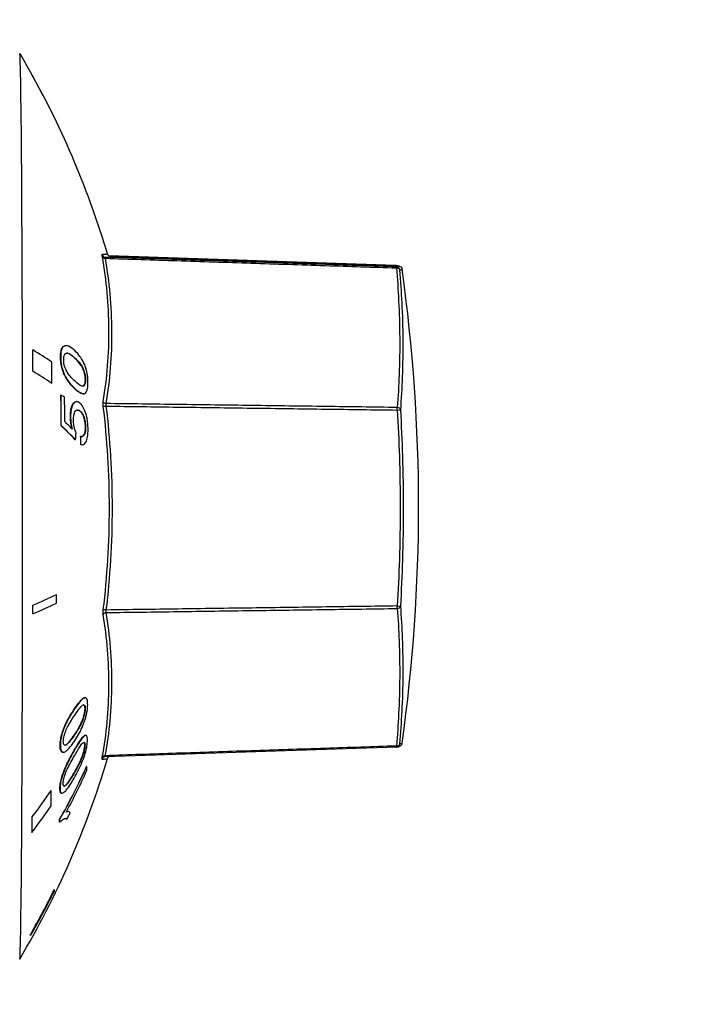
# Model space of a CAD drawing. Units: millimetres. Extents: x 44979 to 47513, y 1645 to 4175.
# Drawn here: x 47206 to 47244, y 3459 to 3513 of the extents above; entities that cross this region are included whole.
import ezdxf

# ---------------------------------------------------------------- set-up
doc = ezdxf.new("R2010")
doc.units = ezdxf.units.MM
doc.header["$LTSCALE"] = 15
doc.layers.add('B2 linhas de cota', color=7, linetype='Continuous', lineweight=25)
doc.styles.add('3_5', font='isocpeur.ttf')
doc.dimstyles.new('Siemsen Cota', dxfattribs={"dimscale": 15, "dimtxt": 3.5, "dimasz": 2.5, "dimexe": 2, "dimexo": 1, "dimgap": 0.3, "dimtad": 1, "dimdec": 1, "dimrnd": 1e-08, "dimtxsty": '3_5', "dimcen": 0.09, "dimdle": 10, "dimclrd": 7, "dimclre": 7, "dimclrt": 7, "dimadec": 0, "dimazin": 2, "dimtfac": 0.714286, "dimtdec": 3, "dimtmove": 0, "dimatfit": 3, "dimfxl": 1, "dimtolj": 1, "dimtzin": 0, "dimlwd": -1, "dimlwe": -1, "dimarcsym": 0})

# ---------------------------------------------------------------- blocks, each defined once
blk = doc.blocks.new('*D82')
at = {"layer": 'B2 linhas de cota', "color": 7, "transparency": 16777216}
for p, q in [((47212.923, 3974.163), (47513.037, 3974.163)), ((47483.037, 3936.663), (47483.037, 3458.163)), ((47219.395, 3420.663), (47513.037, 3420.663))]:
    blk.add_line(p, q, dxfattribs=at)
for points in [[(47476.787, 3936.663), (47489.287, 3936.663), (47483.037, 3974.163)], [(47476.787, 3458.163), (47489.287, 3458.163), (47483.037, 3420.663)]]:
    blk.add_solid(points, dxfattribs=at)
at = {"layer": 'Defpoints', "color": 0, "transparency": 16777216}
for p in [(47197.923, 3974.163), (47204.395, 3420.663), (47483.037, 3420.663)]:
    blk.add_point(p, dxfattribs=at)
at = {"layer": 'B2 linhas de cota', "color": 7, "transparency": 16777216, "insert": (47415.537, 3619.976), "char_height": 52.5, "attachment_point": 1, "rotation": 90, "style": '3_5'}
blk.add_mtext('\\A1;553,5', dxfattribs=at)
blk = doc.blocks.new('*D90')
at = {"layer": 'B2 linhas de cota', "color": 7, "transparency": 16777216}
for p, q in [((47482.327, 3458.163), (47482.327, 3495.663)), ((47219.395, 3420.663), (47512.327, 3420.663)), ((47010.545, 3320.163), (47512.327, 3320.163)), ((47482.327, 3282.663), (47482.327, 3086.538))]:
    blk.add_line(p, q, dxfattribs=at)
for points in [[(47476.077, 3458.163), (47488.577, 3458.163), (47482.327, 3420.663)], [(47476.077, 3282.663), (47488.577, 3282.663), (47482.327, 3320.163)]]:
    blk.add_solid(points, dxfattribs=at)
at = {"layer": 'Defpoints', "color": 0, "transparency": 16777216}
for p in [(47204.395, 3420.663), (46995.545, 3320.163), (47482.327, 3320.163)]:
    blk.add_point(p, dxfattribs=at)
at = {"layer": 'B2 linhas de cota', "color": 7, "transparency": 16777216, "insert": (47414.827, 3091.038), "char_height": 52.5, "attachment_point": 1, "rotation": 90, "style": '3_5'}
blk.add_mtext('\\A1;100,5', dxfattribs=at)

msp = doc.modelspace()

# ---------------------------------------------------------------- linework, layer by layer
for p, q in [((47226.651, 3499.718), (47210.82, 3500.244)), ((47208.452, 3495.293), (47208.441, 3495.293)), ((47208.161, 3494.67), (47208.15, 3494.67)), ((47208.948, 3494.608), (47208.937, 3494.608)), ((47209.531, 3493.405), (47209.521, 3493.405)), ((47208.943, 3492.918), (47208.932, 3492.918)), ((47208.182, 3492.554), (47208.171, 3492.554)), ((47209.411, 3492.637), (47209.4, 3492.637)), ((47209.033, 3492.2), (47209.022, 3492.2)), ((47209.193, 3491.705), (47209.182, 3491.705)), ((47208.705, 3491.381), (47208.694, 3491.381)), ((47208.19, 3490.869), (47208.179, 3490.869)), ((47209.537, 3490.776), (47209.526, 3490.776)), ((47208.979, 3490.098), (47208.968, 3490.098)), ((47209.273, 3490.287), (47209.263, 3490.287)), ((47209.28, 3489.841), (47209.269, 3489.841)), ((47209.357, 3489.825), (47209.347, 3489.825)), ((47209.509, 3475.858), (47209.499, 3475.858)), ((47208.928, 3475.239), (47208.917, 3475.239)), ((47209.515, 3475.251), (47209.504, 3475.251)), ((47208.929, 3473.808), (47208.918, 3473.808)), ((47209.544, 3473.783), (47209.533, 3473.783)), ((47208.141, 3473.23), (47208.13, 3473.23)), ((47208.416, 3473.238), (47208.405, 3473.238)), ((47209.503, 3473.247), (47209.492, 3473.247)), ((47208.297, 3472.842), (47208.286, 3472.842)), ((47208.916, 3472.953), (47208.905, 3472.953)), ((47226.674, 3473.132), (47210.621, 3472.599)), ((47208.915, 3471.717), (47208.904, 3471.717)), ((47209.601, 3472.066), (47209.59, 3472.066)), ((47208.127, 3470.864), (47208.116, 3470.864)), ((47208.23, 3470.586), (47208.219, 3470.586)), ((47208.402, 3470.991), (47208.391, 3470.991)), ((47208.56, 3469.57), (47208.549, 3469.57)), ((47208.11, 3469.132), (47208.099, 3469.132)), ((47208.111, 3468.979), (47208.1, 3468.979)), ((47208.501, 3469.156), (47208.49, 3469.156))]:
    msp.add_line(p, q)
for centre, radius, start, end in [((47163.781, 3486.428), 48.98, 29.3386, 30.6894), ((47163.781, 3486.428), 48.98, 22.8228, 29.3386), ((47163.781, 3486.428), 48.98, 16.515, 22.8228), ((47133.551, 3486.428), 94.35, 352.02617, 7.96827), ((47226.667, 3473.332), 0.2, 271.9045, 278.2144), ((47163.781, 3486.428), 48.98, 329.3106, 343.4794)]:
    msp.add_arc(centre, radius, start, end)
for centre, major_axis, ratio, start_param, end_param in [((47205.9, 3486.428), (0, 25), 0.006522, 3.141593, 6.283185), ((47163.783, 3510.427), (42.697, -0.002), 0.007442, 6.280924, 6.287368), ((47163.784, 3486.425), (36.835, 32.281), 0.999951, 5.961937, 6.075661), ((47163.782, 3505.427), (45.144, -0.002), 0.007442, 6.281401, 6.286317), ((47210.629, 3500.373), (0.009, -0.2), 0.993523, 4.952697, 6.201932), ((47210.631, 3500.255), (-0.197, -0.035), 0.694538, 0.162031, 1.411265), ((47226.644, 3499.518), (0.026, 0.198), 0.998385, 0, 0.098234), ((47226.668, 3499.443), (-0.029, 0.198), 0.998646, 4.708031, 6.106493), ((47226.668, 3499.443), (0.007, 0.2), 0.020485, 5.492942, 6.274039), ((47226.668, 3499.443), (0.199, 0.018), 0.700248, 0.072932, 1.471394), ((47163.78, 3487.017), (-48.976, -0.114), 0.335011, 3.600543, 3.646805), ((47163.929, 3494.468), (42.69, -0.783), 0.942192, 0.004827, 0.034104), ((47163.917, 3493.798), (43.753, -0.803), 0.942192, 0.005183, 0.033748), ((47163.783, 3485.839), (48.976, 0.114), 0.335011, 0.45895, 0.505212), ((47163.914, 3491.586), (44.256, -1.136), 0.969209, 0.009767, 0.049058), ((47163.78, 3487.396), (-48.979, -0.081), 0.246153, 3.567689, 3.576948), ((47163.914, 3491.586), (44.267, -1.137), 0.969209, 0.009771, 0.049052), ((47163.911, 3491.485), (44.459, -1.142), 0.969209, 0.017581, 0.048954), ((47210.683, 3492.235), (0.197, -0.032), 0.698941, 3.538889, 4.788123), ((47210.683, 3491.953), (-0.199, -0.024), 0.010162, 4.751133, 6.000367), ((47226.718, 3491.738), (-0.003, -0.2), 0.039744, 1.565817, 2.346914), ((47226.718, 3491.738), (0.199, -0.015), 0.70101, 0.187083, 1.585545), ((47226.718, 3491.738), (0.2, 0.012), 0.007811, 4.751685, 6.150147), ((47163.794, 3482.249), (48.762, 0.148), 0.421363, 0.384729, 0.425688), ((47163.794, 3482.249), (48.772, 0.148), 0.421363, 0.384644, 0.425593), ((47163.794, 3482.416), (-48.787, -0.153), 0.432928, 3.536659, 3.558097), ((47163.896, 3493.426), (45.212, -0.737), 0.928497, 6.221383, 6.230394), ((47163.9, 3489.478), (45.337, -1.764), 0.986222, 0.047546, 0.057518), ((47163.9, 3489.478), (45.348, -1.765), 0.986222, 0.047544, 0.057514), ((47163.782, 3486.671), (48.979, -0.078), 0.23762, 5.777804, 5.835455), ((47163.918, 3481.319), (43.993, 1.173), 0.971336, 6.250065, 6.261426), ((47163.781, 3486.185), (-48.979, 0.078), 0.23762, 2.636211, 2.693863), ((47163.933, 3480.725), (42.682, 1.138), 0.971336, 6.24989, 6.261601), ((47226.717, 3480.923), (0.003, -0.2), 0.03954, 0.779785, 1.560882), ((47226.717, 3480.923), (0.2, -0.012), 0.007047, 4.752549, 6.151011), ((47226.717, 3480.923), (0.199, 0.015), 0.711516, 4.696054, 6.094516), ((47210.682, 3480.414), (-0.197, -0.033), 0.709368, 4.633249, 5.882483), ((47210.683, 3480.695), (-0.199, 0.024), 0.004613, 4.752919, 6.002153), ((47226.667, 3473.332), (0.007, -0.2), 0.019992, 0, 0.775365), ((47226.667, 3473.332), (0.199, -0.018), 0.710754, 4.813647, 6.212109), ((47226.667, 3473.332), (0.029, -0.198), 0.998646, 0, 1.288071), ((47210.63, 3472.513), (-0.197, 0.035), 0.705007, 4.875553, 6.124787), ((47210.628, 3472.399), (-0.016, 0.199), 0.993494, 0, 1.199582), ((47210.635, 3472.399), (0.129, -0.156), 0.959572, 2.504025, 2.552604), ((47163.784, 3486.681), (48.975, -0.485), 0.835137, 5.851613, 5.92966), ((47163.784, 3486.681), (48.985, -0.485), 0.835137, 5.85171, 5.929738), ((47163.782, 3486.445), (48.987, -0.485), 0.835137, 5.869201, 5.929755), ((47163.844, 3471.813), (45.757, 0.197), 0.550003, 6.276047, 6.285433), ((47163.784, 3486.853), (-48.975, 0.344), 0.732445, 2.639038, 2.6853), ((47163.879, 3470.314), (43.76, 0.265), 0.680795, 6.259999, 6.288564), ((47163.778, 3486.002), (48.975, -0.344), 0.732445, 5.780631, 5.826893), ((47163.777, 3485.972), (48.98, -0.485), 0.835137, 5.871407, 5.880708), ((47163.888, 3468.849), (42.696, 0.259), 0.680795, 6.259643, 6.28892), ((47163.857, 3468.878), (44.243, 0.19), 0.550003, 6.279506, 6.285777), ((47163.857, 3468.878), (44.254, 0.19), 0.550003, 6.279505, 6.285775), ((47163.78, 3486.386), (-48.943, 1.89), 0.986023, 2.668651, 2.726303), ((47163.783, 3486.47), (48.943, -1.89), 0.986023, 5.810244, 5.867895), ((47163.805, 3465.228), (44.009, 0.048), 0.166483, 6.27089, 6.282252), ((47163.807, 3462.763), (42.697, 0.047), 0.166483, 6.270716, 6.282426)]:
    msp.add_ellipse(centre, major_axis=major_axis, ratio=ratio, start_param=start_param, end_param=end_param)
for points, knots in [([(47210.439, 3500.317), (47210.434, 3500.316), (47210.431, 3500.31), (47210.43, 3500.287), (47210.43, 3500.269), (47210.435, 3500.232), (47210.437, 3500.216), (47210.44, 3500.198)], [-0.03133295, -0.03133295, -0.03133295, -0.03133295, -0.01950995, -0.01950995, -0.00750383, -0.00750383, 0, 0, 0, 0]), ([(47210.741, 3500.351), (47210.741, 3500.351), (47210.741, 3500.35), (47210.741, 3500.35), (47210.739, 3500.343), (47210.712, 3500.337), (47210.61, 3500.326), (47210.536, 3500.321), (47210.439, 3500.317)], [0.5160106, 0.5160106, 0.5160106, 0.5160106, 0.5342456, 0.5342456, 0.5342456, 0.8013426, 0.8013426, 1.05993, 1.05993, 1.05993, 1.05993]), ([(47210.44, 3500.198), (47210.555, 3499.545), (47210.643, 3498.889), (47210.766, 3497.556), (47210.799, 3496.878), (47210.804, 3496.201), (47210.808, 3495.524), (47210.783, 3494.847), (47210.678, 3493.516), (47210.598, 3492.862), (47210.492, 3492.211)], [0.00851, 0.00851, 0.00851, 0.00851, 0.286387, 0.286387, 0.572775, 0.572775, 0.572775, 0.859163, 0.859163, 1.137042, 1.137042, 1.137042, 1.137042]), ([(47210.623, 3500.114), (47210.62, 3500.123), (47210.618, 3500.131), (47210.613, 3500.15), (47210.612, 3500.159), (47210.615, 3500.17), (47210.618, 3500.173), (47210.623, 3500.173)], [0, 0, 0, 0, 0.00750383, 0.00750383, 0.01950995, 0.01950995, 0.03133295, 0.03133295, 0.03133295, 0.03133295]), ([(47210.623, 3500.173), (47210.72, 3500.178), (47210.795, 3500.183), (47210.897, 3500.194), (47210.924, 3500.2), (47210.926, 3500.207), (47210.927, 3500.213), (47210.903, 3500.22), (47210.853, 3500.228), (47210.851, 3500.228), (47210.85, 3500.228)], [-1.05993, -1.05993, -1.05993, -1.05993, -0.8013426, -0.8013426, -0.5342456, -0.5342456, -0.5342456, -0.2671228, -0.2671228, -0.2590986, -0.2590986, -0.2590986, -0.2590986]), ([(47226.675, 3499.643), (47225.367, 3499.686), (47224.058, 3499.729), (47221.385, 3499.818), (47220.02, 3499.863), (47218.655, 3499.908), (47217.291, 3499.953), (47215.928, 3499.998), (47213.25, 3500.087), (47211.936, 3500.13), (47210.623, 3500.173)], [0.016848, 0.016848, 0.016848, 0.016848, 0.409715, 0.409715, 0.81943, 0.81943, 0.81943, 1.228912, 1.228912, 1.623316, 1.623316, 1.623316, 1.623316]), ([(47210.675, 3492.095), (47210.782, 3492.749), (47210.862, 3493.405), (47210.968, 3494.741), (47210.992, 3495.421), (47210.988, 3496.101), (47210.984, 3496.78), (47210.95, 3497.461), (47210.827, 3498.799), (47210.739, 3499.458), (47210.623, 3500.114)], [-1.137042, -1.137042, -1.137042, -1.137042, -0.859163, -0.859163, -0.572775, -0.572775, -0.572775, -0.286387, -0.286387, -0.00851, -0.00851, -0.00851, -0.00851]), ([(47210.623, 3500.114), (47211.937, 3500.071), (47213.251, 3500.027), (47215.928, 3499.939), (47217.292, 3499.894), (47218.656, 3499.849), (47220.021, 3499.803), (47221.386, 3499.758), (47224.059, 3499.67), (47225.367, 3499.627), (47226.676, 3499.584)], [-1.623316, -1.623316, -1.623316, -1.623316, -1.228912, -1.228912, -0.81943, -0.81943, -0.81943, -0.409715, -0.409715, -0.016848, -0.016848, -0.016848, -0.016848]), ([(47210.861, 3500.224), (47210.861, 3500.224), (47210.86, 3500.225), (47210.853, 3500.227), (47210.846, 3500.228), (47210.819, 3500.244), (47210.807, 3500.251), (47210.775, 3500.283), (47210.753, 3500.309), (47210.741, 3500.351)], [0.3830834, 0.3830834, 0.3830834, 0.3830834, 0.4145017, 0.4145017, 0.4652561, 0.4652561, 0.4906334, 0.4906334, 0.5160106, 0.5160106, 0.5160106, 0.5160106]), ([(47210.82, 3500.244), (47212.072, 3500.202), (47213.325, 3500.161), (47215.939, 3500.074), (47217.299, 3500.029), (47218.659, 3499.983), (47220.019, 3499.938), (47221.379, 3499.893), (47224.043, 3499.804), (47225.347, 3499.761), (47226.651, 3499.718)], [-1.600876, -1.600876, -1.600876, -1.600876, -1.224796, -1.224796, -0.816464, -0.816464, -0.816464, -0.408232, -0.408232, -0.016838, -0.016838, -0.016838, -0.016838]), ([(47226.651, 3499.718), (47226.695, 3499.712), (47226.73, 3499.706), (47226.781, 3499.693), (47226.796, 3499.687), (47226.798, 3499.68), (47226.801, 3499.674), (47226.79, 3499.667), (47226.746, 3499.655), (47226.716, 3499.649), (47226.675, 3499.643)], [0.03036, 0.03036, 0.03036, 0.03036, 0.266595, 0.266595, 0.53319, 0.53319, 0.53319, 0.799862, 0.799862, 1.035992, 1.035992, 1.035992, 1.035992]), ([(47226.67, 3499.716), (47226.691, 3499.713), (47226.711, 3499.71), (47226.747, 3499.704), (47226.764, 3499.701), (47226.796, 3499.694), (47226.812, 3499.691), (47226.845, 3499.68), (47226.863, 3499.674), (47226.904, 3499.649), (47226.92, 3499.638), (47226.96, 3499.593), (47226.983, 3499.557), (47226.99, 3499.507)], [0.0303597, 0.0303597, 0.0303597, 0.0303597, 0.1334879, 0.1334879, 0.2366162, 0.2366162, 0.3397444, 0.3397444, 0.4428726, 0.4428726, 0.4944367, 0.4944367, 0.5460009, 0.5460009, 0.5460009, 0.5460009]), ([(47226.676, 3499.584), (47226.729, 3498.978), (47226.771, 3498.373), (47226.834, 3497.088), (47226.853, 3496.41), (47226.858, 3495.731), (47226.862, 3495.052), (47226.852, 3494.374), (47226.805, 3493.089), (47226.771, 3492.484), (47226.726, 3491.878)], [0.030542, 0.030542, 0.030542, 0.030542, 0.285815, 0.285815, 0.571631, 0.571631, 0.571631, 0.857446, 0.857446, 1.112719, 1.112719, 1.112719, 1.112719]), ([(47226.866, 3499.471), (47226.907, 3499.476), (47226.938, 3499.482), (47226.98, 3499.495), (47226.991, 3499.501), (47226.99, 3499.507)], [-1.0359925, -1.0359925, -1.0359925, -1.0359925, -0.7998623, -0.7998623, -0.5460009, -0.5460009, -0.5460009, -0.5460009]), ([(47226.916, 3491.75), (47226.961, 3492.356), (47226.995, 3492.963), (47227.042, 3494.25), (47227.053, 3494.93), (47227.048, 3495.61), (47227.044, 3496.29), (47227.025, 3496.97), (47226.961, 3498.257), (47226.92, 3498.864), (47226.866, 3499.471)], [-1.112719, -1.112719, -1.112719, -1.112719, -0.857446, -0.857446, -0.571631, -0.571631, -0.571631, -0.285815, -0.285815, -0.030542, -0.030542, -0.030542, -0.030542]), ([(47208.15, 3494.67), (47208.149, 3494.793), (47208.158, 3494.907), (47208.195, 3495.079), (47208.218, 3495.14), (47208.286, 3495.245), (47208.327, 3495.269), (47208.389, 3495.29), (47208.415, 3495.293), (47208.441, 3495.293)], [0, 0, 0, 0, 0.0403666, 0.0403666, 0.0726162, 0.0726162, 0.1135091, 0.1135091, 0.1440258, 0.1440258, 0.1440258, 0.1440258]), ([(47208.938, 3495.015), (47208.836, 3495.11), (47208.712, 3495.212), (47208.576, 3495.272), (47208.483, 3495.309), (47208.337, 3495.272), (47208.296, 3495.241), (47208.239, 3495.157), (47208.21, 3495.099), (47208.169, 3494.905), (47208.16, 3494.792), (47208.161, 3494.67)], [-0.5464984, -0.5464984, -0.5464984, -0.5464984, -0.2356919, -0.2356919, -0.1381676, -0.1381676, -0.0815378, -0.0815378, -0.0399239, -0.0399239, 0, 0, 0, 0]), ([(47209.665, 3493.266), (47209.665, 3493.34), (47209.662, 3493.415), (47209.649, 3493.565), (47209.641, 3493.638), (47209.616, 3493.784), (47209.593, 3493.905), (47209.497, 3494.207), (47209.438, 3494.341), (47209.303, 3494.591), (47209.18, 3494.789), (47208.938, 3495.015)], [-0.8106169, -0.8106169, -0.8106169, -0.8106169, -0.6484042, -0.6484042, -0.4972874, -0.4972874, -0.3466259, -0.3466259, -0.1874168, -0.1874168, 0, 0, 0, 0]), ([(47208.932, 3492.918), (47208.834, 3493.01), (47208.726, 3493.121), (47208.566, 3493.327), (47208.463, 3493.469), (47208.303, 3493.811), (47208.264, 3493.928), (47208.21, 3494.112), (47208.187, 3494.221), (47208.156, 3494.449), (47208.15, 3494.562), (47208.15, 3494.67)], [0, 0, 0, 0, 0.0765716, 0.0765716, 0.1221964, 0.1221964, 0.1530192, 0.1530192, 0.194298, 0.194298, 0.2369374, 0.2369374, 0.2369374, 0.2369374]), ([(47208.161, 3494.67), (47208.161, 3494.597), (47208.164, 3494.521), (47208.177, 3494.372), (47208.187, 3494.299), (47208.214, 3494.152), (47208.239, 3494.035), (47208.344, 3493.736), (47208.409, 3493.602), (47208.554, 3493.354), (47208.694, 3493.151), (47208.943, 3492.918)], [-0.8228097, -0.8228097, -0.8228097, -0.8228097, -0.66245, -0.66245, -0.5133957, -0.5133957, -0.3601812, -0.3601812, -0.1936153, -0.1936153, 0, 0, 0, 0]), ([(47208.325, 3494.525), (47208.325, 3494.567), (47208.327, 3494.605), (47208.336, 3494.677), (47208.343, 3494.708), (47208.369, 3494.79), (47208.394, 3494.827), (47208.46, 3494.887), (47208.501, 3494.894), (47208.667, 3494.849), (47208.82, 3494.728), (47208.948, 3494.608)], [-0.2130517, -0.2130517, -0.2130517, -0.2130517, -0.1961142, -0.1961142, -0.1793729, -0.1793729, -0.1462153, -0.1462153, -0.0998156, -0.0998156, 0, 0, 0, 0]), ([(47208.438, 3493.993), (47208.416, 3494.043), (47208.396, 3494.097), (47208.364, 3494.209), (47208.351, 3494.264), (47208.33, 3494.392), (47208.325, 3494.46), (47208.325, 3494.525)], [-0.057634, -0.057634, -0.057634, -0.057634, -0.03871502, -0.03871502, -0.02141733, -0.02141733, 0, 0, 0, 0]), ([(47208.937, 3494.608), (47208.854, 3494.686), (47208.762, 3494.763), (47208.609, 3494.858), (47208.548, 3494.885), (47208.498, 3494.887)], [0, 0, 0, 0, 0.064582, 0.064582, 0.1159315, 0.1159315, 0.1159315, 0.1159315]), ([(47209.521, 3493.405), (47209.52, 3493.467), (47209.516, 3493.532), (47209.496, 3493.665), (47209.483, 3493.728), (47209.45, 3493.85), (47209.422, 3493.938), (47209.356, 3494.089), (47209.32, 3494.152), (47209.187, 3494.356), (47209.058, 3494.495), (47208.937, 3494.608)], [0, 0, 0, 0, 0.020431, 0.020431, 0.0401389, 0.0401389, 0.060167, 0.060167, 0.0772996, 0.0772996, 0.1275906, 0.1275906, 0.1275906, 0.1275906]), ([(47208.948, 3494.608), (47209.044, 3494.518), (47209.153, 3494.405), (47209.295, 3494.21), (47209.345, 3494.132), (47209.432, 3493.947), (47209.459, 3493.854), (47209.493, 3493.733), (47209.507, 3493.667), (47209.526, 3493.532), (47209.531, 3493.467), (47209.531, 3493.405)], [-0.1068165, -0.1068165, -0.1068165, -0.1068165, -0.0764659, -0.0764659, -0.060057, -0.060057, -0.0409094, -0.0409094, -0.0204032, -0.0204032, 0, 0, 0, 0]), ([(47208.951, 3493.325), (47208.82, 3493.447), (47208.671, 3493.602), (47208.515, 3493.84), (47208.473, 3493.912), (47208.438, 3493.993)], [-0.1211231, -0.1211231, -0.1211231, -0.1211231, -0.0304683, -0.0304683, 0, 0, 0, 0]), ([(47209.531, 3493.405), (47209.531, 3493.363), (47209.53, 3493.324), (47209.521, 3493.253), (47209.515, 3493.221), (47209.492, 3493.139), (47209.469, 3493.102), (47209.411, 3493.047), (47209.377, 3493.038), (47209.222, 3493.086), (47209.081, 3493.204), (47208.951, 3493.325)], [-0.2342211, -0.2342211, -0.2342211, -0.2342211, -0.2133785, -0.2133785, -0.1927589, -0.1927589, -0.1519174, -0.1519174, -0.1003008, -0.1003008, 0, 0, 0, 0]), ([(47209.367, 3493.046), (47209.375, 3493.046), (47209.383, 3493.048), (47209.426, 3493.061), (47209.452, 3493.097), (47209.483, 3493.149), (47209.498, 3493.19), (47209.517, 3493.291), (47209.521, 3493.345), (47209.521, 3493.405)], [0.1194797, 0.1194797, 0.1194797, 0.1194797, 0.1292735, 0.1292735, 0.1780934, 0.1780934, 0.2510345, 0.2510345, 0.3146131, 0.3146131, 0.3146131, 0.3146131]), ([(47209.4, 3492.637), (47209.389, 3492.637), (47209.377, 3492.638), (47209.316, 3492.647), (47209.263, 3492.67), (47209.121, 3492.752), (47209.025, 3492.831), (47208.932, 3492.918)], [0.0345314, 0.0345314, 0.0345314, 0.0345314, 0.0443858, 0.0443858, 0.0869924, 0.0869924, 0.1591056, 0.1591056, 0.1591056, 0.1591056]), ([(47208.943, 3492.918), (47209.094, 3492.776), (47209.243, 3492.665), (47209.422, 3492.631), (47209.476, 3492.638), (47209.523, 3492.677)], [-0.1513887, -0.1513887, -0.1513887, -0.1513887, -0.0473146, -0.0473146, 0, 0, 0, 0]), ([(47209.523, 3492.677), (47209.549, 3492.699), (47209.572, 3492.731), (47209.611, 3492.815), (47209.627, 3492.866), (47209.657, 3493.023), (47209.665, 3493.14), (47209.665, 3493.266)], [-0.09263745, -0.09263745, -0.09263745, -0.09263745, -0.06641656, -0.06641656, -0.04123522, -0.04123522, 0, 0, 0, 0]), ([(47210.492, 3492.211), (47210.487, 3492.184), (47210.484, 3492.152), (47210.482, 3492.082), (47210.483, 3492.043), (47210.487, 3491.98), (47210.49, 3491.955), (47210.493, 3491.93)], [-0.03133295, -0.03133295, -0.03133295, -0.03133295, -0.01950995, -0.01950995, -0.00750383, -0.00750383, 0, 0, 0, 0]), ([(47208.694, 3491.381), (47208.694, 3491.49), (47208.7, 3491.594), (47208.728, 3491.804), (47208.753, 3491.9), (47208.81, 3492.035), (47208.848, 3492.109), (47208.941, 3492.186), (47208.98, 3492.2), (47209.022, 3492.2)], [0, 0, 0, 0, 0.033717, 0.033717, 0.0740934, 0.0740934, 0.1033704, 0.1033704, 0.1227409, 0.1227409, 0.1227409, 0.1227409]), ([(47209.166, 3492.157), (47209.128, 3492.18), (47209.091, 3492.195), (47209.019, 3492.203), (47208.985, 3492.197), (47208.885, 3492.146), (47208.839, 3492.069), (47208.778, 3491.942), (47208.751, 3491.857), (47208.713, 3491.641), (47208.705, 3491.516), (47208.705, 3491.381)], [-0.1426104, -0.1426104, -0.1426104, -0.1426104, -0.1265932, -0.1265932, -0.1117377, -0.1117377, -0.0802, -0.0802, -0.0415568, -0.0415568, 0, 0, 0, 0]), ([(47208.869, 3491.177), (47208.869, 3491.229), (47208.87, 3491.28), (47208.878, 3491.375), (47208.883, 3491.418), (47208.904, 3491.53), (47208.923, 3491.588), (47208.968, 3491.674), (47208.998, 3491.713), (47209.089, 3491.75), (47209.141, 3491.736), (47209.193, 3491.705)], [-0.1661253, -0.1661253, -0.1661253, -0.1661253, -0.141476, -0.141476, -0.1183883, -0.1183883, -0.0776186, -0.0776186, -0.0411467, -0.0411467, 0, 0, 0, 0]), ([(47209.499, 3491.685), (47209.453, 3491.803), (47209.402, 3491.902), (47209.288, 3492.063), (47209.228, 3492.12), (47209.166, 3492.157)], [-0.09561599, -0.09561599, -0.09561599, -0.09561599, -0.04899216, -0.04899216, 0, 0, 0, 0]), ([(47209.526, 3490.776), (47209.526, 3490.853), (47209.522, 3490.933), (47209.501, 3491.088), (47209.487, 3491.16), (47209.45, 3491.297), (47209.425, 3491.373), (47209.36, 3491.513), (47209.326, 3491.568), (47209.255, 3491.653), (47209.218, 3491.683), (47209.182, 3491.705)], [0, 0, 0, 0, 0.0241236, 0.0241236, 0.0472297, 0.0472297, 0.0703255, 0.0703255, 0.0921852, 0.0921852, 0.1136346, 0.1136346, 0.1136346, 0.1136346]), ([(47209.193, 3491.705), (47209.225, 3491.686), (47209.257, 3491.659), (47209.317, 3491.593), (47209.344, 3491.555), (47209.416, 3491.427), (47209.447, 3491.34), (47209.489, 3491.198), (47209.506, 3491.121), (47209.531, 3490.95), (47209.537, 3490.862), (47209.537, 3490.776)], [-0.1058101, -0.1058101, -0.1058101, -0.1058101, -0.0903088, -0.0903088, -0.0763131, -0.0763131, -0.052157, -0.052157, -0.0268626, -0.0268626, 0, 0, 0, 0]), ([(47209.671, 3490.691), (47209.67, 3490.795), (47209.666, 3490.901), (47209.646, 3491.108), (47209.632, 3491.206), (47209.583, 3491.444), (47209.544, 3491.571), (47209.499, 3491.685)], [-0.1074972, -0.1074972, -0.1074972, -0.1074972, -0.0753655, -0.0753655, -0.0451302, -0.0451302, 0, 0, 0, 0]), ([(47210.493, 3491.93), (47210.603, 3491.014), (47210.687, 3490.095), (47210.801, 3488.226), (47210.83, 3487.275), (47210.83, 3486.324), (47210.83, 3485.374), (47210.801, 3484.423), (47210.686, 3482.553), (47210.603, 3481.634), (47210.492, 3480.718)], [0.00851, 0.00851, 0.00851, 0.00851, 0.286387, 0.286387, 0.572775, 0.572775, 0.572775, 0.859163, 0.859163, 1.137042, 1.137042, 1.137042, 1.137042]), ([(47210.675, 3491.954), (47210.672, 3491.966), (47210.67, 3491.979), (47210.665, 3492.011), (47210.664, 3492.03), (47210.667, 3492.065), (47210.67, 3492.081), (47210.675, 3492.095)], [0, 0, 0, 0, 0.00750383, 0.00750383, 0.01950995, 0.01950995, 0.03133295, 0.03133295, 0.03133295, 0.03133295]), ([(47226.726, 3491.878), (47225.417, 3491.896), (47224.109, 3491.914), (47221.436, 3491.95), (47220.071, 3491.968), (47218.707, 3491.987), (47217.343, 3492.005), (47215.979, 3492.023), (47213.302, 3492.059), (47211.989, 3492.077), (47210.675, 3492.095)], [0.016848, 0.016848, 0.016848, 0.016848, 0.409715, 0.409715, 0.81943, 0.81943, 0.81943, 1.228912, 1.228912, 1.623316, 1.623316, 1.623316, 1.623316]), ([(47210.675, 3480.697), (47210.786, 3481.616), (47210.87, 3482.539), (47210.985, 3484.416), (47211.014, 3485.371), (47211.014, 3486.325), (47211.014, 3487.28), (47210.985, 3488.234), (47210.87, 3490.112), (47210.786, 3491.034), (47210.675, 3491.954)], [-1.137042, -1.137042, -1.137042, -1.137042, -0.859163, -0.859163, -0.572775, -0.572775, -0.572775, -0.286387, -0.286387, -0.00851, -0.00851, -0.00851, -0.00851]), ([(47210.675, 3491.954), (47211.989, 3491.936), (47213.302, 3491.918), (47215.98, 3491.882), (47217.343, 3491.864), (47218.707, 3491.845), (47220.072, 3491.827), (47221.436, 3491.809), (47224.109, 3491.773), (47225.417, 3491.755), (47226.726, 3491.737)], [-1.623316, -1.623316, -1.623316, -1.623316, -1.228912, -1.228912, -0.81943, -0.81943, -0.81943, -0.409715, -0.409715, -0.016848, -0.016848, -0.016848, -0.016848]), ([(47226.726, 3491.737), (47226.775, 3490.888), (47226.813, 3490.038), (47226.868, 3488.235), (47226.883, 3487.282), (47226.883, 3486.329), (47226.883, 3485.376), (47226.868, 3484.424), (47226.813, 3482.621), (47226.775, 3481.771), (47226.725, 3480.921)], [0.030542, 0.030542, 0.030542, 0.030542, 0.285815, 0.285815, 0.571631, 0.571631, 0.571631, 0.857446, 0.857446, 1.112719, 1.112719, 1.112719, 1.112719]), ([(47226.915, 3480.911), (47226.965, 3481.763), (47227.003, 3482.615), (47227.058, 3484.421), (47227.073, 3485.376), (47227.073, 3486.331), (47227.073, 3487.285), (47227.058, 3488.24), (47227.003, 3490.047), (47226.965, 3490.898), (47226.916, 3491.75)], [-1.112719, -1.112719, -1.112719, -1.112719, -0.857446, -0.857446, -0.571631, -0.571631, -0.571631, -0.285815, -0.285815, -0.030542, -0.030542, -0.030542, -0.030542]), ([(47208.783, 3490.701), (47208.771, 3490.751), (47208.759, 3490.801), (47208.737, 3490.914), (47208.726, 3490.977), (47208.71, 3491.104), (47208.703, 3491.168), (47208.696, 3491.283), (47208.695, 3491.332), (47208.694, 3491.381)], [0.00165909, 0.00165909, 0.00165909, 0.00165909, 0.01785876, 0.01785876, 0.03707745, 0.03707745, 0.05649639, 0.05649639, 0.0716868, 0.0716868, 0.0716868, 0.0716868]), ([(47208.705, 3491.381), (47208.706, 3491.268), (47208.714, 3491.155), (47208.745, 3490.917), (47208.769, 3490.799), (47208.797, 3490.686)], [-0.07202876, -0.07202876, -0.07202876, -0.07202876, -0.03712136, -0.03712136, 0, 0, 0, 0]), ([(47209.009, 3490.475), (47208.983, 3490.53), (47208.959, 3490.593), (47208.924, 3490.717), (47208.904, 3490.796), (47208.875, 3490.989), (47208.869, 3491.083), (47208.869, 3491.177)], [-0.09860125, -0.09860125, -0.09860125, -0.09860125, -0.05875186, -0.05875186, -0.02894447, -0.02894447, 0, 0, 0, 0]), ([(47209.537, 3490.776), (47209.537, 3490.706), (47209.533, 3490.64), (47209.517, 3490.521), (47209.504, 3490.47), (47209.462, 3490.359), (47209.433, 3490.328), (47209.371, 3490.278), (47209.322, 3490.275), (47209.273, 3490.287)], [-0.08163619, -0.08163619, -0.08163619, -0.08163619, -0.06961419, -0.06961419, -0.0578718, -0.0578718, -0.03915545, -0.03915545, 0, 0, 0, 0]), ([(47209.28, 3489.841), (47209.331, 3489.821), (47209.382, 3489.819), (47209.478, 3489.865), (47209.521, 3489.914), (47209.593, 3490.06), (47209.62, 3490.15), (47209.662, 3490.388), (47209.671, 3490.536), (47209.671, 3490.691)], [-0.1724109, -0.1724109, -0.1724109, -0.1724109, -0.1309621, -0.1309621, -0.0883388, -0.0883388, -0.0479937, -0.0479937, 0, 0, 0, 0]), ([(47209.317, 3490.281), (47209.334, 3490.281), (47209.352, 3490.285), (47209.401, 3490.305), (47209.431, 3490.333), (47209.475, 3490.416), (47209.494, 3490.467), (47209.514, 3490.575), (47209.519, 3490.614), (47209.525, 3490.694), (47209.526, 3490.734), (47209.526, 3490.776)], [0.01472491, 0.01472491, 0.01472491, 0.01472491, 0.02916004, 0.02916004, 0.05772943, 0.05772943, 0.07804078, 0.07804078, 0.08819789, 0.08819789, 0.09774509, 0.09774509, 0.09774509, 0.09774509]), ([(47226.725, 3480.921), (47225.417, 3480.903), (47224.109, 3480.885), (47221.436, 3480.847), (47220.071, 3480.828), (47218.707, 3480.809), (47217.343, 3480.79), (47215.979, 3480.771), (47213.302, 3480.733), (47211.988, 3480.715), (47210.675, 3480.697)], [0.016848, 0.016848, 0.016848, 0.016848, 0.409715, 0.409715, 0.81943, 0.81943, 0.81943, 1.228912, 1.228912, 1.623316, 1.623316, 1.623316, 1.623316]), ([(47226.865, 3473.304), (47226.918, 3473.902), (47226.96, 3474.5), (47227.024, 3475.768), (47227.043, 3476.438), (47227.047, 3477.108), (47227.052, 3477.778), (47227.042, 3478.448), (47226.995, 3479.716), (47226.961, 3480.314), (47226.915, 3480.911)], [-1.112719, -1.112719, -1.112719, -1.112719, -0.857446, -0.857446, -0.571631, -0.571631, -0.571631, -0.285815, -0.285815, -0.030542, -0.030542, -0.030542, -0.030542]), ([(47210.491, 3480.439), (47210.598, 3479.797), (47210.677, 3479.153), (47210.783, 3477.842), (47210.807, 3477.176), (47210.803, 3476.508), (47210.798, 3475.841), (47210.765, 3475.173), (47210.642, 3473.86), (47210.554, 3473.214), (47210.439, 3472.57)], [0.00851, 0.00851, 0.00851, 0.00851, 0.286387, 0.286387, 0.572775, 0.572775, 0.572775, 0.859163, 0.859163, 1.137042, 1.137042, 1.137042, 1.137042]), ([(47210.492, 3480.718), (47210.487, 3480.679), (47210.484, 3480.64), (47210.482, 3480.565), (47210.482, 3480.528), (47210.486, 3480.475), (47210.488, 3480.456), (47210.491, 3480.439)], [-0.03133295, -0.03133295, -0.03133295, -0.03133295, -0.01950995, -0.01950995, -0.00750383, -0.00750383, 0, 0, 0, 0]), ([(47210.622, 3472.656), (47210.738, 3473.303), (47210.826, 3473.951), (47210.949, 3475.27), (47210.983, 3475.94), (47210.987, 3476.61), (47210.992, 3477.28), (47210.967, 3477.95), (47210.861, 3479.266), (47210.781, 3479.913), (47210.674, 3480.557)], [-1.137042, -1.137042, -1.137042, -1.137042, -0.859163, -0.859163, -0.572775, -0.572775, -0.572775, -0.286387, -0.286387, -0.00851, -0.00851, -0.00851, -0.00851]), ([(47210.674, 3480.557), (47210.671, 3480.565), (47210.669, 3480.575), (47210.665, 3480.601), (47210.664, 3480.62), (47210.667, 3480.657), (47210.67, 3480.677), (47210.675, 3480.697)], [0, 0, 0, 0, 0.00750383, 0.00750383, 0.01950995, 0.01950995, 0.03133295, 0.03133295, 0.03133295, 0.03133295]), ([(47210.674, 3480.557), (47211.988, 3480.575), (47213.301, 3480.593), (47215.979, 3480.631), (47217.342, 3480.65), (47218.706, 3480.669), (47220.071, 3480.688), (47221.435, 3480.707), (47224.108, 3480.744), (47225.417, 3480.763), (47226.725, 3480.781)], [-1.623316, -1.623316, -1.623316, -1.623316, -1.228912, -1.228912, -0.81943, -0.81943, -0.81943, -0.409715, -0.409715, -0.016848, -0.016848, -0.016848, -0.016848]), ([(47226.725, 3480.781), (47226.77, 3480.185), (47226.804, 3479.588), (47226.851, 3478.323), (47226.861, 3477.654), (47226.857, 3476.985), (47226.852, 3476.317), (47226.833, 3475.648), (47226.77, 3474.383), (47226.728, 3473.786), (47226.675, 3473.19)], [0.030542, 0.030542, 0.030542, 0.030542, 0.285815, 0.285815, 0.571631, 0.571631, 0.571631, 0.857446, 0.857446, 1.112719, 1.112719, 1.112719, 1.112719]), ([(47208.917, 3475.239), (47209.014, 3475.383), (47209.116, 3475.527), (47209.27, 3475.711), (47209.363, 3475.813), (47209.467, 3475.855), (47209.484, 3475.858), (47209.499, 3475.858)], [0, 0, 0, 0, 0.0748115, 0.0748115, 0.1241375, 0.1241375, 0.1358632, 0.1358632, 0.1358632, 0.1358632]), ([(47209.649, 3475.472), (47209.649, 3475.534), (47209.647, 3475.591), (47209.635, 3475.689), (47209.627, 3475.73), (47209.603, 3475.796), (47209.581, 3475.842), (47209.486, 3475.868), (47209.428, 3475.84), (47209.294, 3475.73), (47209.17, 3475.599), (47208.928, 3475.239)], [-0.8106169, -0.8106169, -0.8106169, -0.8106169, -0.6484042, -0.6484042, -0.4972874, -0.4972874, -0.3466259, -0.3466259, -0.1874168, -0.1874168, 0, 0, 0, 0]), ([(47208.935, 3474.894), (47209.032, 3475.037), (47209.14, 3475.195), (47209.282, 3475.367), (47209.332, 3475.419), (47209.418, 3475.472), (47209.445, 3475.458), (47209.478, 3475.436), (47209.492, 3475.415), (47209.511, 3475.348), (47209.515, 3475.304), (47209.515, 3475.251)], [-0.1068165, -0.1068165, -0.1068165, -0.1068165, -0.0764659, -0.0764659, -0.060057, -0.060057, -0.0409094, -0.0409094, -0.0204032, -0.0204032, 0, 0, 0, 0]), ([(47209.504, 3475.251), (47209.504, 3475.304), (47209.5, 3475.348), (47209.482, 3475.414), (47209.468, 3475.434), (47209.444, 3475.453), (47209.432, 3475.458), (47209.417, 3475.459)], [0, 0, 0, 0, 0.02043098, 0.02043098, 0.04013889, 0.04013889, 0.05077768, 0.05077768, 0.05077768, 0.05077768]), ([(47209.501, 3474.627), (47209.528, 3474.708), (47209.551, 3474.792), (47209.591, 3474.958), (47209.607, 3475.038), (47209.64, 3475.247), (47209.648, 3475.365), (47209.649, 3475.472)], [-0.09263745, -0.09263745, -0.09263745, -0.09263745, -0.06641656, -0.06641656, -0.04123522, -0.04123522, 0, 0, 0, 0]), ([(47208.13, 3473.23), (47208.131, 3473.335), (47208.14, 3473.45), (47208.179, 3473.677), (47208.203, 3473.78), (47208.272, 3474.015), (47208.314, 3474.125), (47208.43, 3474.408), (47208.516, 3474.575), (47208.67, 3474.863), (47208.801, 3475.066), (47208.917, 3475.239)], [0, 0, 0, 0, 0.0403666, 0.0403666, 0.0726162, 0.0726162, 0.1135091, 0.1135091, 0.2072587, 0.2072587, 0.4128793, 0.4128793, 0.4128793, 0.4128793]), ([(47208.928, 3475.239), (47208.826, 3475.086), (47208.702, 3474.896), (47208.565, 3474.646), (47208.471, 3474.473), (47208.324, 3474.126), (47208.282, 3474.011), (47208.224, 3473.816), (47208.194, 3473.703), (47208.151, 3473.448), (47208.142, 3473.334), (47208.141, 3473.23)], [-0.5464984, -0.5464984, -0.5464984, -0.5464984, -0.2356919, -0.2356919, -0.1381676, -0.1381676, -0.0815378, -0.0815378, -0.0399239, -0.0399239, 0, 0, 0, 0]), ([(47208.306, 3473.449), (47208.306, 3473.483), (47208.309, 3473.521), (47208.318, 3473.601), (47208.325, 3473.642), (47208.352, 3473.768), (47208.377, 3473.853), (47208.445, 3474.049), (47208.486, 3474.141), (47208.653, 3474.466), (47208.806, 3474.702), (47208.935, 3474.894)], [-0.2130517, -0.2130517, -0.2130517, -0.2130517, -0.1961142, -0.1961142, -0.1793729, -0.1793729, -0.1462153, -0.1462153, -0.0998156, -0.0998156, 0, 0, 0, 0]), ([(47208.918, 3473.808), (47209, 3473.929), (47209.087, 3474.067), (47209.249, 3474.355), (47209.32, 3474.499), (47209.406, 3474.729), (47209.433, 3474.822), (47209.465, 3474.942), (47209.48, 3475.014), (47209.499, 3475.145), (47209.504, 3475.2), (47209.504, 3475.251)], [0, 0, 0, 0, 0.0630751, 0.0630751, 0.1292735, 0.1292735, 0.1780934, 0.1780934, 0.2510345, 0.2510345, 0.3146131, 0.3146131, 0.3146131, 0.3146131]), ([(47209.515, 3475.251), (47209.515, 3475.216), (47209.513, 3475.178), (47209.504, 3475.097), (47209.497, 3475.056), (47209.473, 3474.928), (47209.45, 3474.841), (47209.391, 3474.654), (47209.356, 3474.563), (47209.2, 3474.232), (47209.059, 3474.001), (47208.929, 3473.808)], [-0.2342211, -0.2342211, -0.2342211, -0.2342211, -0.2133785, -0.2133785, -0.1927589, -0.1927589, -0.1519174, -0.1519174, -0.1003008, -0.1003008, 0, 0, 0, 0]), ([(47208.918, 3473.463), (47209.069, 3473.688), (47209.219, 3473.944), (47209.399, 3474.343), (47209.454, 3474.48), (47209.501, 3474.627)], [-0.1513887, -0.1513887, -0.1513887, -0.1513887, -0.0473146, -0.0473146, 0, 0, 0, 0]), ([(47208.405, 3473.238), (47208.437, 3473.245), (47208.476, 3473.271), (47208.557, 3473.341), (47208.606, 3473.393), (47208.739, 3473.55), (47208.832, 3473.68), (47208.918, 3473.808)], [0, 0, 0, 0, 0.0285112, 0.0285112, 0.0634167, 0.0634167, 0.1299378, 0.1299378, 0.1299378, 0.1299378]), ([(47208.929, 3473.808), (47208.798, 3473.612), (47208.648, 3473.413), (47208.492, 3473.275), (47208.451, 3473.245), (47208.416, 3473.238)], [-0.1211231, -0.1211231, -0.1211231, -0.1211231, -0.0304683, -0.0304683, 0, 0, 0, 0]), ([(47208.905, 3472.953), (47209.002, 3473.122), (47209.104, 3473.296), (47209.258, 3473.53), (47209.351, 3473.664), (47209.481, 3473.774), (47209.512, 3473.783), (47209.533, 3473.783)], [0, 0, 0, 0, 0.0748115, 0.0748115, 0.1241375, 0.1241375, 0.1511541, 0.1511541, 0.1511541, 0.1511541]), ([(47209.637, 3473.508), (47209.637, 3473.561), (47209.635, 3473.61), (47209.623, 3473.689), (47209.615, 3473.719), (47209.592, 3473.764), (47209.569, 3473.792), (47209.474, 3473.768), (47209.416, 3473.714), (47209.282, 3473.552), (47209.158, 3473.378), (47208.916, 3472.953)], [-0.8106169, -0.8106169, -0.8106169, -0.8106169, -0.6484042, -0.6484042, -0.4972874, -0.4972874, -0.3466259, -0.3466259, -0.1874168, -0.1874168, 0, 0, 0, 0]), ([(47208.286, 3472.842), (47208.254, 3472.842), (47208.233, 3472.853), (47208.187, 3472.887), (47208.165, 3472.93), (47208.135, 3473.057), (47208.13, 3473.139), (47208.13, 3473.23)], [0.132755, 0.132755, 0.132755, 0.132755, 0.1530192, 0.1530192, 0.194298, 0.194298, 0.2369374, 0.2369374, 0.2369374, 0.2369374]), ([(47208.141, 3473.23), (47208.141, 3473.168), (47208.143, 3473.111), (47208.156, 3473.012), (47208.165, 3472.971), (47208.191, 3472.905), (47208.216, 3472.86), (47208.319, 3472.831), (47208.384, 3472.858), (47208.529, 3472.964), (47208.668, 3473.09), (47208.918, 3473.463)], [-0.8228097, -0.8228097, -0.8228097, -0.8228097, -0.66245, -0.66245, -0.5133957, -0.5133957, -0.3601812, -0.3601812, -0.1936153, -0.1936153, 0, 0, 0, 0]), ([(47208.416, 3473.238), (47208.395, 3473.234), (47208.375, 3473.237), (47208.342, 3473.262), (47208.33, 3473.281), (47208.31, 3473.346), (47208.306, 3473.393), (47208.306, 3473.449)], [-0.057634, -0.057634, -0.057634, -0.057634, -0.03871502, -0.03871502, -0.02141733, -0.02141733, 0, 0, 0, 0]), ([(47208.904, 3471.717), (47208.986, 3471.86), (47209.074, 3472.021), (47209.236, 3472.348), (47209.307, 3472.508), (47209.393, 3472.748), (47209.42, 3472.842), (47209.452, 3472.962), (47209.468, 3473.031), (47209.487, 3473.153), (47209.491, 3473.203), (47209.492, 3473.247)], [0, 0, 0, 0, 0.0630751, 0.0630751, 0.1292735, 0.1292735, 0.1780934, 0.1780934, 0.2510345, 0.2510345, 0.3146131, 0.3146131, 0.3146131, 0.3146131]), ([(47209.503, 3473.247), (47209.502, 3473.217), (47209.5, 3473.183), (47209.491, 3473.109), (47209.485, 3473.07), (47209.46, 3472.948), (47209.437, 3472.862), (47209.378, 3472.671), (47209.343, 3472.575), (47209.186, 3472.212), (47209.045, 3471.944), (47208.915, 3471.717)], [-0.2342211, -0.2342211, -0.2342211, -0.2342211, -0.2133785, -0.2133785, -0.1927589, -0.1927589, -0.1519174, -0.1519174, -0.1003008, -0.1003008, 0, 0, 0, 0]), ([(47208.922, 3472.655), (47209.019, 3472.824), (47209.128, 3473.012), (47209.27, 3473.23), (47209.32, 3473.3), (47209.406, 3473.389), (47209.433, 3473.391), (47209.466, 3473.388), (47209.48, 3473.377), (47209.499, 3473.328), (47209.503, 3473.293), (47209.503, 3473.247)], [-0.1068165, -0.1068165, -0.1068165, -0.1068165, -0.0764659, -0.0764659, -0.060057, -0.060057, -0.0409094, -0.0409094, -0.0204032, -0.0204032, 0, 0, 0, 0]), ([(47209.492, 3473.247), (47209.492, 3473.293), (47209.488, 3473.328), (47209.469, 3473.376), (47209.456, 3473.387), (47209.44, 3473.389), (47209.44, 3473.389), (47209.44, 3473.389)], [0, 0, 0, 0, 0.02043098, 0.02043098, 0.04013889, 0.04013889, 0.04027311, 0.04027311, 0.04027311, 0.04027311]), ([(47209.488, 3472.707), (47209.515, 3472.79), (47209.539, 3472.874), (47209.579, 3473.037), (47209.595, 3473.114), (47209.627, 3473.31), (47209.636, 3473.415), (47209.637, 3473.508)], [-0.09263745, -0.09263745, -0.09263745, -0.09263745, -0.06641656, -0.06641656, -0.04123522, -0.04123522, 0, 0, 0, 0]), ([(47226.675, 3473.19), (47225.366, 3473.146), (47224.058, 3473.103), (47221.384, 3473.014), (47220.02, 3472.968), (47218.655, 3472.923), (47217.291, 3472.878), (47215.927, 3472.832), (47213.25, 3472.743), (47211.936, 3472.7), (47210.622, 3472.656)], [0.016848, 0.016848, 0.016848, 0.016848, 0.409715, 0.409715, 0.81943, 0.81943, 0.81943, 1.228912, 1.228912, 1.623316, 1.623316, 1.623316, 1.623316]), ([(47226.696, 3473.134), (47226.714, 3473.137), (47226.73, 3473.14), (47226.762, 3473.145), (47226.777, 3473.148), (47226.806, 3473.155), (47226.82, 3473.159), (47226.852, 3473.17), (47226.87, 3473.176), (47226.91, 3473.203), (47226.926, 3473.215), (47226.962, 3473.259), (47226.983, 3473.294), (47226.989, 3473.34)], [0.0305425, 0.0305425, 0.0305425, 0.0305425, 0.1246545, 0.1246545, 0.2187666, 0.2187666, 0.3128786, 0.3128786, 0.4069906, 0.4069906, 0.4540467, 0.4540467, 0.5011027, 0.5011027, 0.5011027, 0.5011027]), ([(47226.989, 3473.34), (47226.988, 3473.334), (47226.977, 3473.328), (47226.936, 3473.316), (47226.906, 3473.31), (47226.865, 3473.304)], [-0.5011027, -0.5011027, -0.5011027, -0.5011027, -0.2666727, -0.2666727, -0.0305425, -0.0305425, -0.0305425, -0.0305425]), ([(47208.116, 3470.864), (47208.116, 3470.954), (47208.126, 3471.057), (47208.165, 3471.271), (47208.189, 3471.37), (47208.258, 3471.603), (47208.3, 3471.717), (47208.417, 3472.013), (47208.503, 3472.195), (47208.657, 3472.513), (47208.788, 3472.748), (47208.905, 3472.953)], [0, 0, 0, 0, 0.0403666, 0.0403666, 0.0726162, 0.0726162, 0.1135091, 0.1135091, 0.2072587, 0.2072587, 0.4128793, 0.4128793, 0.4128793, 0.4128793]), ([(47208.916, 3472.953), (47208.813, 3472.773), (47208.689, 3472.551), (47208.552, 3472.274), (47208.458, 3472.082), (47208.31, 3471.717), (47208.268, 3471.599), (47208.21, 3471.405), (47208.18, 3471.294), (47208.137, 3471.055), (47208.127, 3470.953), (47208.127, 3470.864)], [-0.5464984, -0.5464984, -0.5464984, -0.5464984, -0.2356919, -0.2356919, -0.1381676, -0.1381676, -0.0815378, -0.0815378, -0.0399239, -0.0399239, 0, 0, 0, 0]), ([(47208.292, 3471.123), (47208.292, 3471.153), (47208.294, 3471.186), (47208.304, 3471.259), (47208.311, 3471.298), (47208.338, 3471.419), (47208.363, 3471.503), (47208.431, 3471.702), (47208.472, 3471.799), (47208.64, 3472.155), (47208.793, 3472.428), (47208.922, 3472.655)], [-0.2130517, -0.2130517, -0.2130517, -0.2130517, -0.1961142, -0.1961142, -0.1793729, -0.1793729, -0.1462153, -0.1462153, -0.0998156, -0.0998156, 0, 0, 0, 0]), ([(47208.904, 3471.419), (47209.055, 3471.685), (47209.205, 3471.978), (47209.386, 3472.411), (47209.441, 3472.557), (47209.488, 3472.707)], [-0.1513887, -0.1513887, -0.1513887, -0.1513887, -0.0473146, -0.0473146, 0, 0, 0, 0]), ([(47210.621, 3472.599), (47210.618, 3472.599), (47210.616, 3472.6), (47210.612, 3472.605), (47210.611, 3472.612), (47210.614, 3472.63), (47210.617, 3472.642), (47210.622, 3472.656)], [0.00022816, 0.00022816, 0.00022816, 0.00022816, 0.00750383, 0.00750383, 0.01950995, 0.01950995, 0.03133295, 0.03133295, 0.03133295, 0.03133295]), ([(47210.439, 3472.57), (47210.434, 3472.542), (47210.431, 3472.519), (47210.428, 3472.482), (47210.429, 3472.469), (47210.432, 3472.458), (47210.434, 3472.456), (47210.437, 3472.456)], [-0.03133295, -0.03133295, -0.03133295, -0.03133295, -0.01950995, -0.01950995, -0.00750383, -0.00750383, 0, 0, 0, 0]), ([(47210.437, 3472.456), (47210.535, 3472.464), (47210.609, 3472.472), (47210.71, 3472.486), (47210.737, 3472.493), (47210.739, 3472.5)], [0.0085096, 0.0085096, 0.0085096, 0.0085096, 0.2670966, 0.2670966, 0.5316188, 0.5316188, 0.5316188, 0.5316188]), ([(47210.815, 3472.605), (47210.808, 3472.6), (47210.8, 3472.594), (47210.774, 3472.568), (47210.752, 3472.542), (47210.739, 3472.5)], [0.48899933, 0.48899933, 0.48899933, 0.48899933, 0.50546331, 0.50546331, 0.53161877, 0.53161877, 0.53161877, 0.53161877]), ([(47208.391, 3470.991), (47208.423, 3471.011), (47208.461, 3471.051), (47208.543, 3471.148), (47208.591, 3471.214), (47208.725, 3471.411), (47208.818, 3471.566), (47208.904, 3471.717)], [0, 0, 0, 0, 0.0285112, 0.0285112, 0.0634167, 0.0634167, 0.1299378, 0.1299378, 0.1299378, 0.1299378]), ([(47208.915, 3471.717), (47208.784, 3471.486), (47208.634, 3471.246), (47208.478, 3471.056), (47208.436, 3471.012), (47208.402, 3470.991)], [-0.1211231, -0.1211231, -0.1211231, -0.1211231, -0.0304683, -0.0304683, 0, 0, 0, 0]), ([(47208.127, 3470.864), (47208.126, 3470.81), (47208.129, 3470.762), (47208.141, 3470.683), (47208.15, 3470.652), (47208.176, 3470.606), (47208.201, 3470.578), (47208.304, 3470.6), (47208.369, 3470.652), (47208.514, 3470.809), (47208.653, 3470.98), (47208.904, 3471.419)], [-0.8228097, -0.8228097, -0.8228097, -0.8228097, -0.66245, -0.66245, -0.5133957, -0.5133957, -0.3601812, -0.3601812, -0.1936153, -0.1936153, 0, 0, 0, 0]), ([(47208.402, 3470.991), (47208.38, 3470.978), (47208.36, 3470.971), (47208.328, 3470.978), (47208.316, 3470.989), (47208.296, 3471.036), (47208.292, 3471.075), (47208.292, 3471.123)], [-0.057634, -0.057634, -0.057634, -0.057634, -0.03871502, -0.03871502, -0.02141733, -0.02141733, 0, 0, 0, 0]), ([(47208.219, 3470.586), (47208.213, 3470.586), (47208.208, 3470.587), (47208.173, 3470.594), (47208.15, 3470.621), (47208.121, 3470.717), (47208.115, 3470.785), (47208.116, 3470.864)], [0.14679385, 0.14679385, 0.14679385, 0.14679385, 0.15301918, 0.15301918, 0.19429802, 0.19429802, 0.23693737, 0.23693737, 0.23693737, 0.23693737]), ([(47208.347, 3470.974), (47208.348, 3470.974), (47208.348, 3470.974), (47208.361, 3470.976), (47208.376, 3470.982), (47208.391, 3470.991)], [0.04393611, 0.04393611, 0.04393611, 0.04393611, 0.04434678, 0.04434678, 0.05752139, 0.05752139, 0.05752139, 0.05752139]), ([(47208.685, 3469.503), (47208.657, 3469.55), (47208.612, 3469.562), (47208.56, 3469.575), (47208.517, 3469.572), (47208.468, 3469.544)], [-0.07559576, -0.07559576, -0.07559576, -0.07559576, -0.05093306, -0.05093306, 0, 0, 0, 0]), ([(47208.472, 3469.552), (47208.49, 3469.56), (47208.506, 3469.565), (47208.531, 3469.57), (47208.54, 3469.57), (47208.549, 3469.57)], [0.00533522, 0.00533522, 0.00533522, 0.00533522, 0.02387858, 0.02387858, 0.03539168, 0.03539168, 0.03539168, 0.03539168]), ([(47208.111, 3468.979), (47208.17, 3469.05), (47208.225, 3469.097), (47208.294, 3469.143), (47208.313, 3469.154), (47208.4, 3469.197), (47208.458, 3469.193), (47208.501, 3469.156)], [-0.1208413, -0.1208413, -0.1208413, -0.1208413, -0.0914757, -0.0914757, -0.078048, -0.078048, 0, 0, 0, 0])]:
    msp.add_open_spline(points, degree=3, knots=knots)
for points in [[(47209.182, 3491.705), (47209.149, 3491.725), (47209.115, 3491.738), (47209.082, 3491.74)], [(47209.347, 3489.825), (47209.321, 3489.825), (47209.295, 3489.831), (47209.269, 3489.841)], [(47208.393, 3473.237), (47208.397, 3473.237), (47208.401, 3473.238), (47208.405, 3473.238)], [(47208.49, 3469.156), (47208.469, 3469.174), (47208.444, 3469.185), (47208.415, 3469.186)]]:
    msp.add_open_spline(points, degree=3)

# ---------------------------------------------------------------- dimensions: what is measured, and where the dimension line sits
at = {"layer": 'B2 linhas de cota', "color": 7}
for base, p1, p2, text, picture, middle in [((47483.037, 3420.663), (47197.923, 3974.163), (47204.395, 3420.663), '553,5', '*D82', (47483.037, 3697.413)), ((47482.327, 3320.163), (47204.395, 3420.663), (46995.545, 3320.163), '100,5', '*D90', (47482.327, 3163.226))]:
    dim = msp.add_linear_dim(base=base, p1=p1, p2=p2, angle=270, text=text, dimstyle='Siemsen Cota', override={"dimtofl": 0, "dimatfit": 1}, dxfattribs=at)
    dim.commit()
    dim.dimension.update_dxf_attribs({"geometry": picture, "text_midpoint": middle, "dimtype": 160})

doc.saveas('drawing.dxf')
